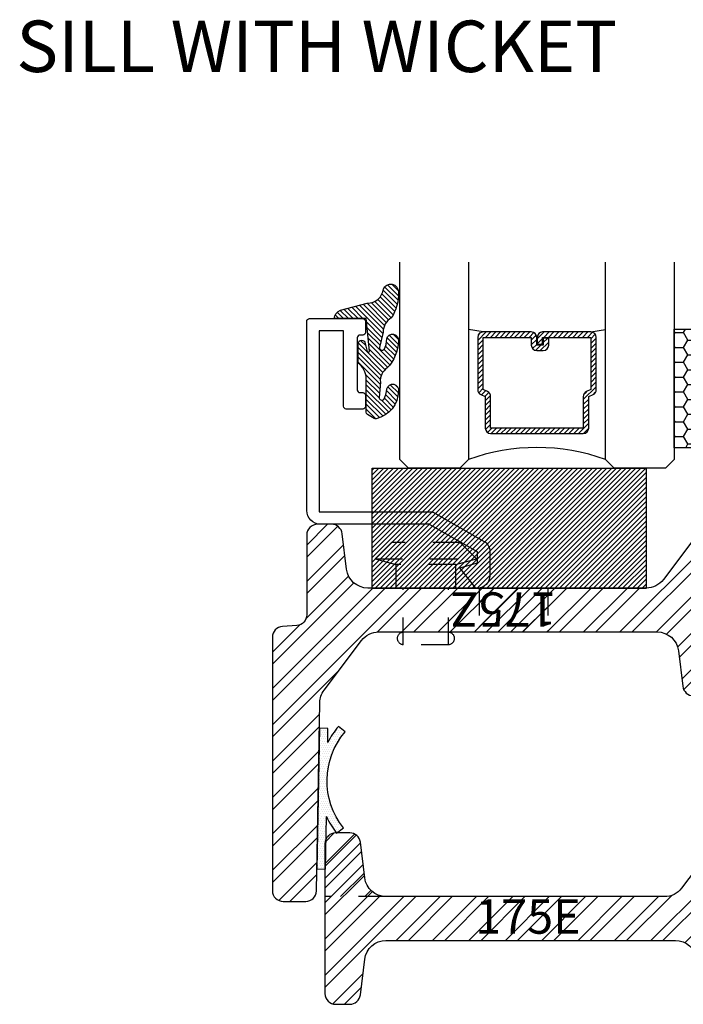
# Model space of a CAD drawing. Units: inches. Extents: x 0 to 143, y -34 to 37.
# Drawn here: x 61 to 64, y -25 to -21 of the extents above; entities that cross this region are included whole.
import ezdxf
from ezdxf.enums import TextEntityAlignment as Align

# ---------------------------------------------------------------- set-up
doc = ezdxf.new("R2010")
doc.units = ezdxf.units.IN
doc.header["$LTSCALE"] = 0.5
doc.header["$MEASUREMENT"] = 0
doc.linetypes.add('HIDDEN2', pattern=[0.1875, 0.125, -0.0625])
for name, color, linetype in [('Arcadia-Dim', 4, 'Continuous'), ('Arcadia-Hidden', 1, 'HIDDEN2'), ('Arcadia-Profile', 5, 'Continuous'), ('Arcadia-Shade', 8, 'Continuous'), ('Arcadia-Text', 3, 'Continuous')]:
    doc.layers.add(name, color=color, linetype=linetype)
doc.styles.get("Standard").update_dxf_attribs({"font": 'ARIALN.TTF'})
pattern_1 = [(45, (0, 0), (-0.06629126073623882, 0.06629126073623884), []), (45, (0.04419417375, 0), (-0.06629126073623882, 0.06629126073623884), [])]

# ---------------------------------------------------------------- blocks, each defined once
blk = doc.blocks.new('S175E')
at = {"layer": 'Arcadia-Shade', "lineweight": -3}
h = blk.add_hatch(dxfattribs=at)
h.set_pattern_fill('ANSI32', color=256, scale=0.25)
h.set_pattern_definition(pattern_1)
edge = h.paths.add_edge_path()
edge.add_line((-0.1606688668495906, -0.03831935614894633), (-0.1726489895095114, -0.7246601236676291))
edge.add_arc((-0.2506371097316997, -0.7232988359655192), 0.07799999999998983, 322.9999999999963, 358.9999999999986, ccw=False)
edge.add_line((-0.188343539948022, -0.7702404077713769), (-0.3248884109895442, -0.9514415718058622))
edge.add_arc((-0.3871819807732421, -0.904499999999996), 0.07800000000001106, 270.0000000000051, 323.00000000000017, ccw=False)
edge.add_line((-0.3871819807732351, -0.982500000000007), (-1, -0.9825000000000008))
edge.add_line((-1, -0.9825000000000008), (-1.402444018954711, -0.9825000000000017))
edge.add_arc((-1.402444018954704, -0.9044999999999962), 0.07800000000000551, 187.0000000000037, 269.99999999999545, ccw=False)
edge.add_line((-1.479862618782732, -0.9140058087856033), (-1.495794985403677, -0.7842470956071992))
edge.add_arc((-1.534504285317682, -0.7889999999999929), 0.03899999999999292, 6.999999999990904, 89.99999999999773)
edge.add_line((-1.534504285317681, -0.75), (-1.585999999999999, -0.75))
edge.add_arc((-1.586000000000006, -0.7889999999999944), 0.03899999999999437, 89.99999999998956, 180.0000000000104)
edge.add_line((-1.625, -0.7890000000000015), (-1.625, -1.335999999999995))
edge.add_arc((-1.586000000000006, -1.336000000000002), 0.03899999999999437, 179.9999999999896, 270.0000000000105)
edge.add_line((-1.585999999999999, -1.374999999999996), (-1.534504285317681, -1.374999999999998))
edge.add_arc((-1.534504285317683, -1.336000000000004), 0.03899999999999393, 270.0000000000032, 353.0000000000051)
edge.add_line((-1.495794985403677, -1.340752904392801), (-1.479862618782732, -1.210994191214393))
edge.add_arc((-1.402444018954704, -1.220500000000001), 0.07800000000000569, 90.00000000000472, 172.9999999999961, ccw=False)
edge.add_line((-1.402444018954711, -1.142499999999995), (-0.3475559810452893, -1.142500000000002))
edge.add_arc((-0.3475559810452958, -1.220500000000008), 0.07800000000000584, 7.000000000003922, 89.99999999999523, ccw=False)
edge.add_line((-0.2701373812172676, -1.2109941912144), (-0.2542050145963231, -1.340752904392801))
edge.add_arc((-0.2154957146823177, -1.336000000000007), 0.03899999999999296, 186.9999999999911, 269.9999999999977)
edge.add_line((-0.2154957146823193, -1.375), (-0.1640000000000015, -1.375000000000002))
edge.add_arc((-0.1639999999999939, -1.336000000000008), 0.03899999999999393, 269.9999999999889, 360.0000000000032)
edge.add_line((-0.125, -1.336000000000006), (-0.125, -1.045108939852309))
edge.add_arc((-0.08599999999999086, -1.045108939852316), 0.03900000000000914, 94.00000000001421, 179.9999999999896, ccw=False)
edge.add_line((-0.08872050247602203, -1.006203941892174), (-0.03627949752397797, -1.002536909600764))
edge.add_arc((-0.03899999999999888, -0.9636319116406317), 0.03899999999999888, 274.0000000000002, 359.9999999999985)
edge.add_line((0, -0.9636319116406327), (0, -0.03900000000000148))
edge.add_arc((-0.03899999999998727, -0.03900000000000148), 0.03899999999998727, 0, 90.00000000002088)
edge.add_line((-0.03900000000000148, -1.4210854715202e-14), (-0.121674806738497, 0))
edge.add_arc((-0.121674806738496, -0.03899999999999523), 0.03899999999999523, 90.00000000000138, 179.0000000000074)
blk.add_lwpolyline([(-0.1606688668495906, -0.03831935614894633), (-0.1726489895095114, -0.7246601236676291, -0.1583844403245465), (-0.188343539948022, -0.7702404077713769), (-0.3248884109895442, -0.9514415718058622, -0.2354687434833041), (-0.3871819807732351, -0.982500000000007), (-1, -0.9825000000000008), (-1.402444018954711, -0.9825000000000017, -0.3788661086952727), (-1.479862618782732, -0.9140058087856033), (-1.495794985403677, -0.7842470956071992, 0.3788661086953475), (-1.534504285317681, -0.75), (-1.585999999999999, -0.75, 0.4142135623732017), (-1.625, -0.7890000000000015), (-1.625, -1.335999999999995, 0.4142135623732017), (-1.585999999999999, -1.374999999999996), (-1.534504285317681, -1.374999999999998, 0.3788661086953249), (-1.495794985403677, -1.340752904392801), (-1.479862618782732, -1.210994191214393, -0.378866108695271), (-1.402444018954711, -1.142499999999995), (-0.3475559810452893, -1.142500000000002, -0.378866108695271), (-0.2701373812172676, -1.2109941912144), (-0.2542050145963231, -1.340752904392801, 0.3788661086953477), (-0.2154957146823193, -1.375), (-0.1640000000000015, -1.375000000000002, 0.4142135623731684), (-0.125, -1.336000000000006), (-0.125, -1.045108939852309, -0.3939104756148188), (-0.08872050247602203, -1.006203941892174), (-0.03627949752397797, -1.002536909600764, 0.3939104756149341), (0, -0.9636319116406327), (0, -0.03900000000000148, 0.4142135623732017), (-0.03900000000000148, -1.4210854715202e-14), (-0.121674806738497, 0, 0.4091108014277406)], format="xyb", close=True)
at = {"layer": 'Defpoints', "lineweight": -3}
blk.add_text('175E', height=0.125, dxfattribs=at).set_placement((-1.077069403228084, -1.117594310770638))
blk = doc.blocks.new('A$C599C61BE')
h = blk.add_hatch()
h.set_pattern_fill('ANSI31', color=256, scale=0.5, style=0)
h.set_pattern_definition([(45, (-18.84308786211835, -8.757829034547541), (-0.04419417382415922, 0.04419417382415922), [])])
h.paths.add_polyline_path([(0.2225556923035583, -6.726352808072988e-08), (-2.887417451802321e-07, -6.726352808072988e-08), (-2.887417451802321e-07, 0.1934999327365006), (0.01142254679197663, 0.221077097202766), (0.03899971125827051, 0.2324999327364878), (0.09049542594055993, 0.2324999327364878), (0.1163376078209808, 0.2227092058472522), (0.1292047258546063, 0.1982528371292744), (0.1451370924755224, 0.06849412395089871), (0.1708713285427166, 0.01958138651494323)])
blk.add_line((0.2225556923035583, -6.726352808072988e-08), (-2.887417451802321e-07, -6.726352808072988e-08))
blk = doc.blocks.new('S175Z')
at = {"layer": 'Arcadia-Shade', "lineweight": -3}
h = blk.add_hatch(dxfattribs=at)
h.set_pattern_fill('ANSI32', color=256, scale=0.25)
h.set_pattern_definition(pattern_1)
edge = h.paths.add_edge_path()
edge.add_line((-0.1606688668495906, -0.03831935614894633), (-0.1726489895095114, -0.7246601236676291))
edge.add_arc((-0.2506371097316999, -0.72329883596552), 0.07799999999999009, 322.99999999999636, 358.99999999999915, ccw=False)
edge.add_line((-0.188343539948022, -0.7702404077713778), (-0.3248884109895442, -0.9514415718058622))
edge.add_arc((-0.3871819807732355, -0.9045000000000114), 0.07799999999999653, 270.0000000000108, 323.0000000000063, ccw=False)
edge.add_line((-0.3871819807732209, -0.9825000000000079), (-0.9999999999999858, -0.9825000000000017))
edge.add_line((-0.9999999999999858, -0.9825000000000017), (-1.402444018954711, -0.9825000000000017))
edge.add_arc((-1.402444018954704, -0.9044999999999962), 0.07800000000000551, 187.0000000000037, 269.99999999999545, ccw=False)
edge.add_line((-1.479862618782732, -0.9140058087856033), (-1.495794985403677, -0.7842470956071992))
edge.add_arc((-1.534504285317682, -0.7889999999999929), 0.03899999999999292, 6.999999999990904, 89.99999999999773)
edge.add_line((-1.534504285317681, -0.75), (-1.585999999999999, -0.75))
edge.add_arc((-1.586000000000006, -0.7889999999999944), 0.03899999999999437, 89.99999999998956, 180.0000000000104)
edge.add_line((-1.625, -0.7890000000000015), (-1.625, -1.079891060147691))
edge.add_arc((-1.664000000000009, -1.079891060147684), 0.03900000000000925, 274.0000000000143, 359.99999999998954, ccw=False)
edge.add_line((-1.661279497523978, -1.118796058107826), (-1.713720502476008, -1.122463090399238))
edge.add_arc((-1.710999999999996, -1.161368088359376), 0.03900000000000437, 93.99999999998674, 179.9999999999974)
edge.add_line((-1.75, -1.161368088359374), (-1.75, -2.086000000000002))
edge.add_arc((-1.711000000000006, -2.086000000000009), 0.03899999999999437, 179.9999999999896, 270.0000000000105)
edge.add_line((-1.710999999999999, -2.125000000000004), (-1.628325193261503, -2.125))
edge.add_arc((-1.628325193261504, -2.086000000000005), 0.03899999999999526, 270.0000000000013, 359.0000000000073)
edge.add_line((-1.589331133150409, -2.086680643851054), (-1.577351010490489, -1.400339876332371))
edge.add_arc((-1.4993628902683, -1.401701164034479), 0.07799999999998986, 142.9999999999963, 178.9999999999999, ccw=False)
edge.add_line((-1.561656460051978, -1.354759592228621), (-1.425111589010456, -1.173558428194137))
edge.add_arc((-1.362818019226758, -1.220500000000003), 0.07800000000001099, 90.0000000000054, 143.0000000000007, ccw=False)
edge.add_line((-1.362818019226765, -1.142499999999992), (-0.75, -1.142500000000001))
edge.add_line((-0.75, -1.142500000000001), (-0.3475559810452893, -1.142500000000002))
edge.add_arc((-0.3475559810452958, -1.220500000000008), 0.07800000000000584, 7.000000000003922, 89.99999999999523, ccw=False)
edge.add_line((-0.2701373812172676, -1.2109941912144), (-0.2542050145963231, -1.340752904392801))
edge.add_arc((-0.2154957146823172, -1.336000000000009), 0.03899999999999335, 186.9999999999887, 269.9999999999968)
edge.add_line((-0.2154957146823193, -1.375000000000002), (-0.1640000000000015, -1.375))
edge.add_arc((-0.1639999999999935, -1.336000000000007), 0.03899999999999348, 269.9999999999882, 360.0000000000013)
edge.add_line((-0.125, -1.336000000000006), (-0.125, -1.045108939852309))
edge.add_arc((-0.08599999999999086, -1.045108939852316), 0.03900000000000914, 94.00000000001421, 179.9999999999896, ccw=False)
edge.add_line((-0.08872050247602203, -1.006203941892174), (-0.03627949752397797, -1.002536909600764))
edge.add_arc((-0.03899999999999888, -0.9636319116406317), 0.03899999999999888, 274.0000000000002, 359.9999999999985)
edge.add_line((0, -0.9636319116406327), (0, -0.03900000000000148))
edge.add_arc((-0.03899999999998727, -0.03900000000000148), 0.03899999999998727, 0, 90.00000000002088)
edge.add_line((-0.03900000000000148, -1.4210854715202e-14), (-0.121674806738497, 0))
edge.add_arc((-0.121674806738496, -0.03899999999999523), 0.03899999999999523, 90.00000000000138, 179.0000000000074)
blk.add_lwpolyline([(-0.1606688668495906, -0.03831935614894633), (-0.1726489895095114, -0.7246601236676291, -0.1583844403245488), (-0.188343539948022, -0.7702404077713778), (-0.3248884109895442, -0.9514415718058622, -0.2354687434833064), (-0.3871819807732209, -0.9825000000000079), (-0.9999999999999858, -0.9825000000000017), (-1.402444018954711, -0.9825000000000017, -0.3788661086952727), (-1.479862618782732, -0.9140058087856033), (-1.495794985403677, -0.7842470956071992, 0.3788661086953475), (-1.534504285317681, -0.75), (-1.585999999999999, -0.75, 0.4142135623732017), (-1.625, -0.7890000000000015), (-1.625, -1.079891060147691, -0.3939104756148187), (-1.661279497523978, -1.118796058107826), (-1.713720502476008, -1.122463090399238, 0.393910475614996), (-1.75, -1.161368088359374), (-1.75, -2.086000000000002, 0.4142135623732017), (-1.710999999999999, -2.125000000000004), (-1.628325193261503, -2.125, 0.4091108014277406), (-1.589331133150409, -2.086680643851054), (-1.577351010490489, -1.400339876332371, -0.1583844403245521), (-1.561656460051978, -1.354759592228621), (-1.425111589010456, -1.173558428194137, -0.2354687434833052), (-1.362818019226765, -1.142499999999992), (-0.75, -1.142500000000001), (-0.3475559810452893, -1.142500000000002, -0.378866108695271), (-0.2701373812172676, -1.2109941912144), (-0.2542050145963231, -1.340752904392801, 0.3788661086953541), (-0.2154957146823193, -1.375000000000002), (-0.1640000000000015, -1.375, 0.4142135623731616), (-0.125, -1.336000000000006), (-0.125, -1.045108939852309, -0.3939104756148188), (-0.08872050247602203, -1.006203941892174), (-0.03627949752397797, -1.002536909600764, 0.3939104756149341), (0, -0.9636319116406327), (0, -0.03900000000000148, 0.4142135623732017), (-0.03900000000000148, -1.4210854715202e-14), (-0.121674806738497, 0, 0.4091108014277406)], format="xyb", close=True)
at = {"layer": 'Defpoints', "lineweight": -3}
blk.add_text('175Z', height=0.125, dxfattribs=at).set_placement((-1.035507647997587, -1.126699783721))
blk = doc.blocks.new('RIVET2')
at = {"lineweight": -3}
blk.add_lwpolyline([(0.1090002059999975, 0), (-0.1090002059999975, 0), (-0.1090002059999975, 0.08563566209999962), (-0.1850004200000015, 0.1059999466000008), (-0.125, 0.1659998893000001), (0.125, 0.1659998893000001), (0.1850004189999979, 0.1059999466000008), (0.1090002059999975, 0.08563566209999962)], close=True, dxfattribs=at)
for points in [[(0.1850004189999979, 0.1059999466000008), (-0.1850004200000015, 0.1059999466000008)], [(-0.1090002059999975, 0.08563566209999962), (0.1090002059999975, 0.08563566209999962)], [(-0.08249950430000297, -0.2069897508713208), (-0.08249950430000297, 0)], [(0.08249950380000115, -0.2069897508713208), (0.08249950380000115, 0)]]:
    blk.add_lwpolyline(points, dxfattribs=at)
blk.add_lwpolyline([(-0.08249950430000297, -0.1599999999999984, 0.899878134000032), (-0.08249950429999942, -0.2069897508713208), (0.08249950380000115, -0.2069897508713208, 0.899878134000032), (0.08249950380000115, -0.1599999999999984)], format="xyb", dxfattribs=at)
blk = doc.blocks.new('A$C09C00398')
h = blk.add_hatch()
h.set_pattern_fill('ANSI31', color=256, scale=0.5, style=0)
h.set_pattern_definition([(45, (-13.33594895401947, 1.470669103492956), (-0.04419417382415922, 0.04419417382415922), [])])
h.paths.add_polyline_path([(0.249999837097505, 0.1599998824795792), (-1.629024950489111e-07, 0.1599998824795792), (-1.629024950489111e-07, -1.17520417397543e-07), (0.249999837097505, -1.17520417397543e-07)])
for p, q in [((-1.629024950489111e-07, 0.1599998824795792), (-1.629024950489111e-07, -1.17520417397543e-07)), ((0.249999837097505, 0.1599998824795792), (0.249999837097505, -1.17520417397543e-07))]:
    blk.add_line(p, q)
blk = doc.blocks.new('*U231')
at = {"layer": 'Arcadia-Shade', "lineweight": -3}
h = blk.add_hatch(dxfattribs=at)
h.set_pattern_fill('ANSI31', color=256, scale=0.1, style=0)
h.set_pattern_definition([(45, (-12.49009116438055, -10.79353366436354), (-0.008838834764831844, 0.008838834764831846), [])])
edge = h.paths.add_edge_path()
edge.add_line((0.499011675582075, 0.4285564927512802), (0.5229934129158451, 0.4285564927512837))
edge.add_arc((0.5229934129158463, 0.4482414927513224), 0.0196850000000387, 269.9999999999964, 359.9999999999984)
edge.add_line((0.542678412915885, 0.4482414927513219), (0.542678412915885, 0.4732180318310384))
edge.add_line((0.542678412915885, 0.4732180318310384), (0.5229934129158451, 0.4732180318310384))
edge.add_line((0.5229934129158451, 0.4732180318310384), (0.5229934129158451, 0.4482414927513219))
edge.add_line((0.5229934129158451, 0.4482414927513219), (0.499011675582075, 0.4482414927513219))
edge.add_line((0.499011675582075, 0.4482414927513219), (0.499011675582075, 0.4763228331426532))
edge.add_arc((0.47932667558206, 0.476322833142687), 0.01968500000001505, 359.9999999999018, 449.9999999999018)
edge.add_line((0.4793266755820937, 0.496007833142702), (0.3036411249999347, 0.4960078331426985))
edge.add_arc((0.3036411249999347, 0.4763228331426603), 0.01968500000003814, 90, 180)
edge.add_line((0.2839561249998965, 0.4763228331426603), (0.2839561249998965, 0.2858323436881278))
edge.add_arc((0.3036411249999145, 0.2858323436881261), 0.01968500000001799, 179.999999999995, 245.4529343159603)
edge.add_line((0.2954631769583571, 0.2679264678137017), (0.3114070047096007, 0.2606446238063391))
edge.add_line((0.3114070047096007, 0.2606446238063391), (0.3114070047096007, 0.1457257251104203))
edge.add_arc((0.3310920047095802, 0.145725725110422), 0.01968499999997952, 180.0000000000052, 270.0000000000052)
edge.add_line((0.331092004709582, 0.1260407251104425), (0.668905995290265, 0.126040725110439))
edge.add_arc((0.6689059952902658, 0.1457257251104211), 0.01968499999998219, 269.9999999999974, 359.9999999999974)
edge.add_line((0.688590995290248, 0.1457257251104203), (0.688590995290248, 0.2606446238063391))
edge.add_line((0.688590995290248, 0.2606446238063391), (0.7045348230414366, 0.2679264678137088))
edge.add_arc((0.6963568749998893, 0.2858323436881248), 0.01968500000000608, 294.547065684023, 359.9999999999882)
edge.add_line((0.7160418749998954, 0.2858323436881207), (0.7160418749998936, 0.4763228331426603))
edge.add_arc((0.696356874999912, 0.47632283314266), 0.01968499999998163, 9.69435005780996e-13, 89.99999999999902)
edge.add_line((0.6963568749999123, 0.4960078331426416), (0.520672186999926, 0.4960078331426985))
edge.add_arc((0.5206721869999242, 0.4763228331426586), 0.01968500000003992, 89.99999999999483, 179.9999999999948)
edge.add_line((0.5009871869998843, 0.4763228331426603), (0.5009871869998843, 0.4521573060815705))
edge.add_line((0.5009871869998843, 0.4521573060815705), (0.520672186999926, 0.4521573060815705))
edge.add_line((0.520672186999926, 0.4521573060815705), (0.520672186999926, 0.4763228331426603))
edge.add_line((0.520672186999926, 0.4763228331426603), (0.6963568749999123, 0.4763228331426603))
edge.add_line((0.6963568749999123, 0.4763228331426603), (0.6963568749999123, 0.2858323436881207))
edge.add_line((0.6963568749999123, 0.2858323436881207), (0.6804130472487255, 0.2785504996807049))
edge.add_arc((0.6885909952902385, 0.260644623806309), 0.0196849999999735, 114.5470656839565, 179.9999999999124)
edge.add_line((0.668905995290265, 0.2606446238063391), (0.668905995290265, 0.1457257251104203))
edge.add_line((0.668905995290265, 0.1457257251104203), (0.331092004709582, 0.1457257251104203))
edge.add_line((0.331092004709582, 0.1457257251104203), (0.331092004709582, 0.2606446238063391))
edge.add_arc((0.311407004709616, 0.2606446238063067), 0.01968499999996604, 9.435834056275837e-11, 65.45293431605756)
edge.add_line((0.3195849527511214, 0.2785504996806978), (0.3036411249999347, 0.2858323436881207))
edge.add_line((0.3036411249999347, 0.2858323436881207), (0.3036411249999347, 0.4763228331426603))
edge.add_line((0.3036411249999347, 0.4763228331426603), (0.4793266755820937, 0.4763228331426603))
edge.add_line((0.4793266755820937, 0.4763228331426603), (0.4793266755820937, 0.4482414927513219))
edge.add_arc((0.4990116755821052, 0.4482414927512917), 0.0196850000000115, 179.9999999999121, 269.9999999999121)
at = {"layer": 'Arcadia-Profile'}
for p, q in [((0, 0.03125), (1.77635683940025e-15, 0.75)), ((0.25, 0.75), (0.25, 0.03125)), ((0.75, 0.03125), (0.75, 0.75)), ((1, 0.75), (1, 0.03125)), ((0.3036416249999334, 0.496007833142702), (0.2499999999999218, 0.5053829846366895)), ((0.6963568749999123, 0.496007833142702), (0.7499984999999256, 0.5053829846366895)), ((0.7080088700575029, 0.2699663348586228), (0.71222288382938, 0.2741803486304981)), ((0.03125, 0), (0, 0.03125)), ((0.03125, 0), (0, 0.03125)), ((0.03125, 0), (0, 0.03125)), ((0.03125, 0), (0, 0.03125)), ((0.03125, 0), (0, 0.03125)), ((0.21875, 0), (0.03125, 0)), ((0.21875, 0), (0.03125, 0)), ((0.25, 0.03125), (0.21875, 0)), ((0.25, 0.03125), (0.21875, 0)), ((0.78125, 0), (0.75, 0.03125)), ((0.96875, 0), (0.78125, 0)), ((1, 0.03125), (0.96875, 0))]:
    blk.add_line(p, q, dxfattribs=at)
blk.add_lwpolyline([(0.499011675582075, 0.4285564927512802), (0.5229934129158451, 0.4285564927512837, 0.4142135623731049), (0.542678412915885, 0.4482414927513219), (0.542678412915885, 0.4732180318310384), (0.5229934129158451, 0.4732180318310384), (0.5229934129158451, 0.4482414927513219), (0.499011675582075, 0.4482414927513219), (0.499011675582075, 0.4763228331426532, 0.414213562373095), (0.4793266755820937, 0.496007833142702), (0.3036411249999347, 0.4960078331426985, 0.414213562373095), (0.2839561249998965, 0.4763228331426603), (0.2839561249998965, 0.2858323436881278, 0.2936188569408289), (0.2954631769583571, 0.2679264678137017), (0.3114070047096007, 0.2606446238063391), (0.3114070047096007, 0.1457257251104203, 0.414213562373095), (0.331092004709582, 0.1260407251104425), (0.668905995290265, 0.126040725110439, 0.414213562373095), (0.688590995290248, 0.1457257251104203), (0.688590995290248, 0.2606446238063391), (0.7045348230414366, 0.2679264678137088, 0.2936188569408282), (0.7160418749998954, 0.2858323436881207), (0.7160418749998936, 0.4763228331426603, 0.4142135623730852), (0.6963568749999123, 0.4960078331426416), (0.520672186999926, 0.4960078331426985, 0.414213562373095), (0.5009871869998843, 0.4763228331426603), (0.5009871869998843, 0.4521573060815705), (0.520672186999926, 0.4521573060815705), (0.520672186999926, 0.4763228331426603), (0.6963568749999123, 0.4763228331426603), (0.6963568749999123, 0.2858323436881207), (0.6804130472487255, 0.2785504996807049, 0.2936188569407848), (0.668905995290265, 0.2606446238063391), (0.668905995290265, 0.1457257251104203), (0.331092004709582, 0.1457257251104203), (0.331092004709582, 0.2606446238063391, 0.293618856940819), (0.3195849527511214, 0.2785504996806978), (0.3036411249999347, 0.2858323436881207), (0.3036411249999347, 0.4763228331426603), (0.4793266755820937, 0.4763228331426603), (0.4793266755820937, 0.4482414927513219, 0.4142135623730945)], format="xyb", close=True, dxfattribs=at)
blk.add_arc((0.4999992499998971, -0.6625220109668888), 0.7374409998105559, 70.18348207574029, 109.8165179242614, dxfattribs=at)
blk = doc.blocks.new('*U232')
at = {"layer": 'Arcadia-Shade'}
h = blk.add_hatch(dxfattribs=at)
h.set_pattern_fill('HONEY', color=256, scale=0.25)
h.set_pattern_definition([(0, (0, 0), (0.046875, 0.02706329386826371), [0.03125, -0.0625]), (120, (0, 0), (-0.04687499999999999, 0.02706329386826371), [0.03125, -0.06249999999999999]), (59.99999999999999, (0, 0), (1.040834085586084e-17, 0.05412658773652742), [-0.0625, 0.03125])])
h.paths.add_polyline_path([(-0.1174510202707992, 0.4324807590357516), (0, 0.4324807590357516), (0, 0), (-0.1174510202707992, 0)])
at = {"layer": 'Arcadia-Profile', "lineweight": -3}
blk.add_lwpolyline([(-0.1174510202707992, 0.4324807590357516), (0, 0.4324807590357516), (0, 0), (-0.1174510202707992, 0)], close=True, dxfattribs=at)
blk = doc.blocks.new('SB-1.0000X0.4375X4')
at = {"layer": 'Arcadia-Shade', "lineweight": -3}
h = blk.add_hatch(dxfattribs=at)
h.set_pattern_fill('ANSI31', color=256, scale=0.1, style=0)
h.set_pattern_definition([(45, (0, 0), (-0.008838834764831844, 0.008838834764831846), [])])
h.paths.add_polyline_path([(0, 0.4375000000000142), (-1.110223024625157e-16, 0), (1.000000000000014, 0), (1.000000000000014, 0.4375000000000142)])
at = {"layer": 'Arcadia-Profile'}
for p, q in [((0, 0), (0, 0.4375000000000142)), ((0, 0.4375000000000142), (1.000000000000014, 0.4375000000000142)), ((0, 0), (0, 0.4375000000000142)), ((0, 0.4375000000000142), (1.000000000000014, 0.4375000000000142)), ((1.000000000000014, 0), (1.000000000000014, 0.4375000000000142)), ((1.000000000000014, 0), (1.000000000000014, 0.4375000000000142)), ((0, 0), (1.000000000000014, 0)), ((0, 0), (1.000000000000014, 0))]:
    blk.add_line(p, q, dxfattribs=at)
blk = doc.blocks.new('HR-Gasket')
at = {"layer": 'Arcadia-Shade', "lineweight": -3}
h = blk.add_hatch(dxfattribs=at)
h.set_pattern_fill('DOTS', color=256, scale=0.125)
h.set_pattern_definition([(0, (0, 0), (0.00390625, 0.0078125), [0, -0.0078125])])
edge = h.paths.add_edge_path()
edge.add_arc((-0.307053398414201, 0.3262650854758817), 0.275803398414006, 320.6592287082385, 399.3407712918611)
edge.add_line((-0.09375000000030909, 0.5011055121563217), (-0.06958158424164651, 0.5209158675226746))
edge.add_arc((-0.3070533984142045, 0.3262650854761873), 0.3070533984142091, 386.0741238574025, 399.34077129181327, ccw=False)
edge.add_line((-0.03125, 0.4612253570411582), (-0.03125, 0.5132140767587714))
edge.add_line((-0.03125, 0.5132140767587714), (0, 0.5132140767587714))
edge.add_line((0, 0.5132140767587714), (0, 0))
edge.add_line((0, 0), (-0.03125, 0))
edge.add_line((-0.03125, 0), (-0.03125, 0.1913048139112306))
edge.add_arc((-0.3070533984149435, 0.3262650854749936), 0.3070533984143421, 320.65922870844895, 333.92587614286055, ccw=False)
edge.add_line((-0.06958158424139071, 0.1316143034295081), (-0.09375000000000355, 0.1514246587958112))
at = {"layer": 'Arcadia-Profile', "lineweight": -3}
blk.add_lwpolyline([(-0.09375000000000355, 0.1514246587958112, 0.3574688142019881), (-0.09375000000030909, 0.5011055121563217), (-0.06958158424164651, 0.5209158675226746, -0.05795141322254874), (-0.03125, 0.4612253570411582), (-0.03125, 0.5132140767587714), (0, 0.5132140767587714), (0, 0), (-0.03125, 0), (-0.03125, 0.1913048139112306, -0.05795141322255308), (-0.06958158424139071, 0.1316143034295081)], format="xyb", close=True, dxfattribs=at)

msp = doc.modelspace()

# ---------------------------------------------------------------- hatches: boundary and pattern name
at = {"layer": 'Arcadia-Shade'}
h = msp.add_hatch(dxfattribs=at)
h.set_pattern_fill('ANSI31', color=256, scale=0.1, angle=270, style=0)
h.set_pattern_definition([(315, (0, 0), (0.008838834764831847, 0.008838834764831842), [])])
edge = h.paths.add_edge_path()
edge.add_arc((62.48775770457222, -21.99871172265239), 0.05891686979455867, 269.1233269457555, 353.4863857866748)
edge.add_arc((62.57253931478468, -22.01683379369837), 0.02862942512939633, 0.5011497606686817, 156.450613838522, ccw=False)
edge.add_arc((62.44139899443265, -22.0231555155318), 0.159903766532096, -33.52625015703268, 2.3555512925366884, ccw=False)
edge.add_arc((62.60527869717377, -22.16309650567759), 0.05999999999997045, 120.6401506698611, 180.0000000000068)
edge.add_line((62.5452786971738, -22.1630965056776), (62.53218217254532, -22.21917159162325))
edge.add_arc((62.5421821725453, -22.21917159162326), 0.009999999999976694, 179.9999999999593, 311.4098895019812)
edge.add_arc((62.47463852256291, -22.18824283575736), 0.08352356105689168, 332.6067991037388, 360.4394166155299)
edge.add_arc((62.57950733870413, -22.19255308021076), 0.02191426998349704, -8.73133084573169, 166.943202456099, ccw=False)
edge.add_arc((62.44748194590812, -22.18919860143995), 0.1538308520906141, 317.21886544651784, 357.51077928093497, ccw=False)
edge.add_arc((62.59133586263967, -22.34080145000746), 0.0563758920382565, 123.2970417205051, 184.5804610919244)
edge.add_line((62.53514002562822, -22.34530357236159), (62.53067518263555, -22.40137865830721))
edge.add_arc((62.54067518263555, -22.40137865830722), 0.01000000000000867, 179.9999999999593, 311.4098895019803)
edge.add_arc((62.47307155037345, -22.36537948169843), 0.08602612373052138, 329.6254616737108, 357.0482834463269)
edge.add_arc((62.57997822478187, -22.37436609763747), 0.02148349860325913, -9.49103335730922, 167.754271940138, ccw=False)
edge.add_arc((62.49626991829778, -22.37647473832701), 0.1049075255947973, 283.115588017597, 359.2168748084913, ccw=False)
edge.add_arc((62.51750320614165, -22.46898207580265), 0.00999999999999113, 238.3691089050514, 284.9036154578255, ccw=False)
edge.add_line((62.51225875574677, -22.47749651882938), (62.48872036309866, -22.46299810334531))
edge.add_arc((62.49396481349356, -22.45448366031854), 0.01000000000003973, 179.9999999998779, 238.3691089050755, ccw=False)
edge.add_line((62.48396481349353, -22.45448366031852), (62.48396481349353, -22.3316564533807))
edge.add_arc((62.4102065760512, -22.3358198028068), 0.07387564598054237, 3.230683096980808, 53.69382508799983)
edge.add_line((62.45394834842271, -22.2762860441581), (62.45394834842271, -22.2053897767324))
edge.add_arc((62.46690558077017, -22.20558113865267), 0.01295864535707772, 2.6928923419030184, 179.1538753767157, ccw=False)
edge.add_line((62.47984991603678, -22.20497230863035), (62.4875788497515, -22.23354760735694))
edge.add_arc((62.49142872090027, -22.23206219120883), 0.0041264959705801, 201.0983743732486, 348.1812961345724)
edge.add_line((62.49546773755002, -22.23290736190066), (62.48297709222071, -22.11365989332464))
edge.add_line((62.48297709222071, -22.11365989332464), (62.36712394262959, -22.11365989332464))
edge.add_arc((62.39834403436587, -22.11365989332457), 0.03122009173628015, 105.00000000012321, 180.0000000001174, ccw=False)
edge.add_line((62.39026368003461, -22.0835036004174), (62.48685626266366, -22.05762169590713))

# ---------------------------------------------------------------- linework, layer by layer
at = {"layer": 'Arcadia-Profile', "linetype": 'Continuous'}
msp.add_lwpolyline([(62.48685626266366, -22.05762169590713, 0.3856827115311081), (62.54629426179449, -22.00539521088487, -0.8094189979084597), (62.60116764477405, -22.01658338351581, -0.1578558073651056), (62.57470002924437, -22.11147339973016, 0.2649576977510759), (62.5452786971738, -22.1630965056776), (62.53218217254532, -22.21917159162325, 0.6457529643032266), (62.54879658582449, -22.22667156075462, 0.1220432726640176), (62.55815962730196, -22.18760227756886, -0.9629480788034451), (62.60116764477405, -22.19587969558788, -0.177640592142751), (62.56038664442173, -22.29368046641409, 0.2739603084281673), (62.53514002562822, -22.34530357236159), (62.53067518263555, -22.40137865830721, 0.6457529643032266), (62.54728959591478, -22.40887862743861, 0.1202289628906583), (62.55898354186387, -22.36980934425279, -0.9762451343322147), (62.60116764477405, -22.37790858160091, -0.3448220334587611), (62.52007514386726, -22.4786456743216, -0.2058822190263722), (62.51225875574677, -22.47749651882938), (62.48872036309866, -22.46299810334531, -0.260336561174738), (62.48396481349353, -22.45448366031852), (62.48396481349353, -22.3316564533807, 0.2238157751815726), (62.45394834842271, -22.2762860441581), (62.45394834842271, -22.2053897767324, -0.96958352063938), (62.47984991603678, -22.20497230863035), (62.4875788497515, -22.23354760735694, 0.747299137271456), (62.49546773755002, -22.23290736190066), (62.48297709222071, -22.11365989332464), (62.36712394262959, -22.11365989332464, -0.3394542588633798), (62.39026368003461, -22.0835036004174)], format="xyb", close=True, dxfattribs=at)
at = {"layer": 'Arcadia-Profile'}
msp.add_lwpolyline([(62.40111475718861, -22.43363541935016), (62.40111475718861, -22.15866101835015), (62.31178320114869, -22.15866101835015), (62.31178320114869, -22.81866101835015), (62.72219358370616, -22.81866101835015, -0.1297885862386652), (62.72712996696127, -22.81996434540249), (62.91157692529943, -22.9246596561351, -0.2699143297641622), (62.93436320065145, -22.96379468439962), (62.93436320065145, -23.05116101835016, -0.4142135623730867), (62.88936320065143, -23.09616101835015), (62.88301149596286, -23.09616101835015), (62.82536320065144, -23.02215498065913), (62.88936320065143, -23.00380327597056), (62.88936320065143, -22.96379468439962), (62.71410078778491, -22.86431268187632, 0.1297885862388889), (62.71163259615734, -22.86366101835016), (62.31678320114868, -22.86366101835016, -0.414213562373095), (62.26678320114867, -22.81366101835015), (62.2667832011487, -22.12366101835016, -0.4142135623730118), (62.27678320114869, -22.11366101835016), (62.47096421761908, -22.11366101835016, -0.4186139074409885), (62.48111421509925, -22.12365989332468), (62.48111421509928, -22.16366096135015, -0.41421356237312), (62.47111421509926, -22.17366096135017), (62.46109775002846, -22.17366096135017, 0.4142135623732532), (62.45109775002847, -22.18366096135016), (62.45109775002844, -22.37363547635015, 0.4142135623729951), (62.46109775002846, -22.38363547635017), (62.47111425496588, -22.38363547635017, -0.4142124005628549), (62.48111425496579, -22.39363543668346), (62.4811144136324, -22.43363537968346, -0.4142147241843812), (62.47111441363249, -22.44363541935015), (62.4111147571886, -22.44363541935018, -0.4142135623730701)], format="xyb", close=True, dxfattribs=at)

# ---------------------------------------------------------------- block references
at = {"lineweight": -3}
msp.add_blockref('SB-1.0000X0.4375X4', (62.50478118605667, -23.09616101835017), dxfattribs=at)
at = {"layer": 'Arcadia-Dim', "lineweight": -3}
msp.add_blockref('*U231', (62.60611433429917, -22.65866101835014), dxfattribs=at)
at = {"layer": 'Arcadia-Hidden', "xscale": -1}
msp.add_blockref('RIVET2', (62.70106137574173, -23.09616101835012), dxfattribs=at)
at = {"layer": 'Arcadia-Hidden'}
msp.add_blockref('A$C09C00398', (62.89549364351238, -23.25616090082975), dxfattribs=at)
at = {"layer": 'Arcadia-Hidden', "color": 5}
msp.add_blockref('A$C599C61BE', (62.3330334898904, -24.22116095108663), dxfattribs=at)
at = {"layer": 'Arcadia-Profile', "rotation": 180}
msp.add_blockref('S175Z', (62.14178320114867, -24.23866101835016), dxfattribs=at)
at = {"layer": 'Arcadia-Profile'}
msp.add_blockref('S175E', (63.95803320114865, -23.23866101835014), dxfattribs=at)
at = {"layer": 'Arcadia-Shade', "lineweight": -3}
msp.add_blockref('*U232', (63.72356535456997, -22.58446113353487), dxfattribs=at)
at = {"layer": 'Arcadia-Shade', "lineweight": -3, "xscale": -1, "rotation": 359.0000000000001}
msp.add_blockref('HR-Gasket', (62.30389675762917, -24.12019330622471), dxfattribs=at)

# ---------------------------------------------------------------- texts
at = {"layer": 'Arcadia-Text'}
msp.add_text('SILL WITH WICKET', height=0.1875, dxfattribs=at).set_placement((61.20817446714344, -21.02740657082973), align=Align.TOP_LEFT)

doc.saveas('drawing.dxf')
